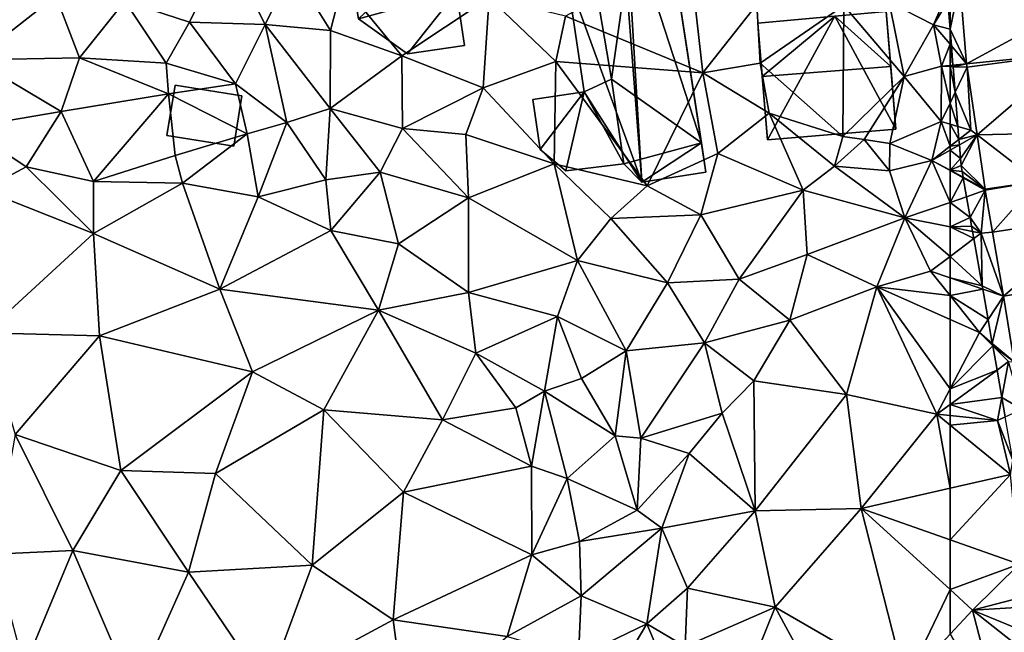
# Model space of a CAD drawing. Extents: x 1960 to 3044, y 931 to 2012.
# Drawn here: x 2184 to 2254, y 1678 to 1721 of the extents above; entities that cross this region are included whole.
import ezdxf

# ---------------------------------------------------------------- set-up
doc = ezdxf.new("R2010")
doc.units = 0
doc.header["$MEASUREMENT"] = 0
for name, color, linetype in [('Bygninger_LOD2', 1, 'Continuous'), ('Terraen', 33, 'Continuous'), ('Terraen_sportsanlæg', 33, 'Continuous'), ('Terraen_vej', 33, 'Continuous')]:
    doc.layers.add(name, color=color, linetype=linetype)

# ---------------------------------------------------------------- blocks, each defined once
blk = doc.blocks.new('1km_6226_575_Flyttet_X-573000m_Y-6225000m_ACAD_1_FMEBLOCK5')
at = {"layer": 'Terraen_sportsanlæg', "color": 92, "true_color": 0x00cc00}
for points in [[(11.27, 38.62, 59.07), (4.13, 34.81, 59.11), (8.7, 33.32, 58.97)], [(11.27, 38.62, 59.07), (8.7, 33.32, 58.97), (14.04, 33.16, 58.8)], [(11.27, 38.62, 59.07), (14.04, 33.16, 58.8), (15.96, 37.09, 58.84)], [(44.01, 38.5, 58.29), (35.3, 33.75, 58.45), (45.01, 29.72, 58.26)], [(44.01, 38.5, 58.29), (45.01, 29.72, 58.26), (48.83, 34.56, 58.09)], [(15.96, 37.09, 58.84), (14.04, 33.16, 58.8), (18.67, 32.72, 58.64)], [(15.96, 37.09, 58.84), (18.67, 32.72, 58.64), (19.52, 36.04, 58.38)], [(19.52, 36.04, 58.38), (18.67, 32.72, 58.64), (23.72, 30.93, 58.59)], [(19.52, 36.04, 58.38), (23.72, 30.93, 58.59), (29.89, 35.06, 58.44)], [(-0.76, 35.18, 59.27), (-7.41, 33.66, 59.55), (-6.55, 30.65, 59.57)], [(-0.76, 35.18, 59.27), (-6.55, 30.65, 59.57), (0.92, 30.8, 59.33)], [(4.13, 34.81, 59.11), (-0.76, 35.18, 59.27), (0.92, 30.8, 59.33)], [(29.89, 35.06, 58.44), (23.72, 30.93, 58.59), (29.48, 28.66, 58.35)], [(29.89, 35.06, 58.44), (29.48, 28.66, 58.35), (34.61, 30.52, 58.35)], [(29.89, 35.06, 58.44), (34.61, 30.52, 58.35), (35.3, 33.75, 58.45)], [(62.291, 35.39, 57.577), (58.2, 34.74, 58.36), (61.33, 33.13, 58.23)], [(62.342, 34.768, 57.915), (62.291, 35.39, 57.577), (61.33, 33.13, 58.23)], [(4.13, 34.81, 59.11), (0.92, 30.8, 59.33), (7.05, 30.41, 59.17)], [(4.13, 34.81, 59.11), (7.05, 30.41, 59.17), (8.7, 33.32, 58.97)], [(48.83, 34.56, 58.09), (45.01, 29.72, 58.26), (49.07, 30.42, 58.45)], [(54.98, 34.49, 58.14), (48.83, 34.56, 58.09), (49.07, 30.42, 58.45)], [(54.98, 34.49, 58.14), (49.07, 30.42, 58.45), (54.91, 25.21, 57.82)], [(54.98, 34.49, 58.14), (54.91, 25.21, 57.82), (59.25, 29.47, 58.14)], [(58.2, 34.74, 58.36), (54.98, 34.49, 58.14), (59.25, 29.47, 58.14)], [(58.2, 34.74, 58.36), (59.25, 29.47, 58.14), (61.33, 33.13, 58.23)], [(62.5, 32.808, 57.909), (62.342, 34.768, 57.915), (61.33, 33.13, 58.23)], [(35.3, 33.75, 58.45), (34.61, 30.52, 58.35), (45.01, 29.72, 58.26)], [(8.7, 33.32, 58.97), (7.05, 30.41, 59.17), (11.95, 28.94, 58.63)], [(8.7, 33.32, 58.97), (11.95, 28.94, 58.63), (14.04, 33.16, 58.8)], [(14.04, 33.16, 58.8), (11.95, 28.94, 58.63), (15.58, 26.2, 58.4)], [(14.04, 33.16, 58.8), (15.58, 26.2, 58.4), (18.65, 27.21, 58.53)], [(18.67, 32.72, 58.64), (14.04, 33.16, 58.8), (18.65, 27.21, 58.53)], [(61.33, 33.13, 58.23), (59.25, 29.47, 58.14), (61.89, 30.19, 57.8)], [(62.5, 31.753, 57.93), (62.5, 32.808, 57.909), (61.33, 33.13, 58.23)], [(62.5, 31.753, 57.93), (61.33, 33.13, 58.23), (61.89, 30.19, 57.8)], [(18.67, 32.72, 58.64), (18.65, 27.21, 58.53), (23.72, 30.93, 58.59)], [(62.5, 30.252, 57.742), (62.5, 31.753, 57.93), (61.89, 30.19, 57.8)], [(-6.55, 30.65, 59.57), (-7.03, 25.86, 57.96), (-0.38, 26.98, 58.05)], [(0.92, 30.8, 59.33), (-6.55, 30.65, 59.57), (-0.38, 26.98, 58.05)], [(0.92, 30.8, 59.33), (-0.38, 26.98, 58.05), (7.2, 28.25, 58.14)], [(7.05, 30.41, 59.17), (0.92, 30.8, 59.33), (7.2, 28.25, 58.14)], [(23.72, 30.93, 58.59), (18.65, 27.21, 58.53), (23.76, 25.78, 58.41)], [(23.72, 30.93, 58.59), (23.76, 25.78, 58.41), (29.48, 28.66, 58.35)], [(7.05, 30.41, 59.17), (7.2, 28.25, 58.14), (11.95, 28.94, 58.63)], [(34.61, 30.52, 58.35), (29.48, 28.66, 58.35), (34.5, 23.28, 58.25)], [(34.61, 30.52, 58.35), (34.5, 23.28, 58.25), (41.07, 21.73, 58.33)], [(34.61, 30.52, 58.35), (41.07, 21.73, 58.33), (45.01, 29.72, 58.26)], [(49.07, 30.42, 58.45), (45.01, 29.72, 58.26), (49.7, 26.88, 58)], [(49.07, 30.42, 58.45), (49.7, 26.88, 58), (54.91, 25.21, 57.82)], [(61.89, 30.19, 57.8), (59.25, 29.47, 58.14), (61.88, 26.27, 58.2)], [(61.89, 30.19, 57.8), (61.88, 26.27, 58.2), (62.5, 27.585, 57.994)], [(62.5, 30.17, 57.731), (62.5, 30.252, 57.742), (61.89, 30.19, 57.8)], [(62.5, 30.17, 57.731), (61.89, 30.19, 57.8), (62.5, 27.585, 57.994)], [(45.01, 29.72, 58.26), (41.07, 21.73, 58.33), (46.07, 24.02, 58.01)], [(49.7, 26.88, 58), (45.01, 29.72, 58.26), (46.07, 24.02, 58.01)], [(59.25, 29.47, 58.14), (54.91, 25.21, 57.82), (56.43, 25.01, 56.31)], [(59.25, 29.47, 58.14), (56.43, 25.01, 56.31), (58.23, 24.72, 58.18)], [(61.88, 26.27, 58.2), (59.25, 29.47, 58.14), (58.23, 24.72, 58.18)], [(11.95, 28.94, 58.63), (7.2, 28.25, 58.14), (12.78, 25.4, 57.99)], [(11.95, 28.94, 58.63), (12.78, 25.4, 57.99), (15.58, 26.2, 58.4)], [(29.48, 28.66, 58.35), (23.76, 25.78, 58.41), (28.24, 25.36, 58.25)], [(29.48, 28.66, 58.35), (28.24, 25.36, 58.25), (34.5, 23.28, 58.25)], [(-0.38, 26.98, 58.05), (1.9, 22.03, 57.3), (7.2, 28.25, 58.14)], [(7.2, 28.25, 58.14), (1.9, 22.03, 57.3), (7.69, 23.87, 58)], [(12.78, 25.4, 57.99), (7.2, 28.25, 58.14), (7.69, 23.87, 58)], [(15.58, 26.2, 58.4), (18.33, 22.14, 58.01), (18.65, 27.21, 58.53)], [(22.19, 22.69, 58.26), (18.65, 27.21, 58.53), (18.33, 22.14, 58.01)], [(22.19, 22.69, 58.26), (23.76, 25.78, 58.41), (18.65, 27.21, 58.53)], [(62.5, 27.585, 57.994), (61.88, 26.27, 58.2), (62.5, 26.093, 57.846)], [(-0.38, 26.98, 58.05), (-7.03, 25.86, 57.96), (-2.85, 23.06, 57.86)], [(-0.38, 26.98, 58.05), (-2.85, 23.06, 57.86), (1.9, 22.03, 57.3)], [(49.7, 26.88, 58), (46.07, 24.02, 58.01), (52.1, 21.41, 57.39)], [(49.7, 26.88, 58), (54.33, 23.11, 57.6), (54.91, 25.21, 57.82)], [(49.7, 26.88, 58), (52.1, 21.41, 57.39), (54.33, 23.11, 57.6)], [(-7.03, 25.86, 57.96), (-5.91, 21.44, 57.27), (-2.85, 23.06, 57.86)], [(15.58, 26.2, 58.4), (12.78, 25.4, 57.99), (13.55, 20.94, 57.43)], [(15.58, 26.2, 58.4), (13.55, 20.94, 57.43), (18.33, 22.14, 58.01)], [(22.19, 22.69, 58.26), (28.44, 20.88, 58.29), (23.76, 25.78, 58.41)], [(28.24, 25.36, 58.25), (23.76, 25.78, 58.41), (28.44, 20.88, 58.29)], [(61.88, 26.27, 58.2), (58.23, 24.72, 58.18), (61.2, 23.53, 57.5)], [(61.88, 26.27, 58.2), (61.2, 23.53, 57.5), (62.5, 24.531, 57.266)], [(62.5, 26.093, 57.846), (61.88, 26.27, 58.2), (62.5, 24.531, 57.266)], [(12.78, 25.4, 57.99), (7.69, 23.87, 58), (8.21, 21.91, 57.36)], [(12.78, 25.4, 57.99), (8.21, 21.91, 57.36), (13.55, 20.94, 57.43)], [(28.24, 25.36, 58.25), (28.44, 20.88, 58.29), (34.5, 23.28, 58.25)], [(56.43, 25.01, 56.31), (54.91, 25.21, 57.82), (54.33, 23.11, 57.6)], [(56.43, 25.01, 56.31), (54.33, 23.11, 57.6), (58.22, 22.79, 57.15)], [(56.43, 25.01, 56.31), (58.22, 22.79, 57.15), (58.23, 24.72, 58.18)], [(58.23, 24.72, 58.18), (58.22, 22.79, 57.15), (61.2, 23.53, 57.5)], [(62.5, 24.262, 57.391), (62.5, 24.531, 57.266), (61.2, 23.53, 57.5)], [(7.69, 23.87, 58), (1.9, 22.03, 57.3), (8.21, 21.91, 57.36)], [(46.07, 24.02, 58.01), (41.07, 21.73, 58.33), (44.87, 19.68, 57.6)], [(46.07, 24.02, 58.01), (44.87, 19.68, 57.6), (52.1, 21.41, 57.39)], [(62.5, 22.829, 57.306), (62.5, 24.262, 57.391), (61.2, 23.53, 57.5)], [(-2.85, 23.06, 57.86), (-5.91, 21.44, 57.27), (1.9, 18.36, 57.15)], [(1.9, 22.03, 57.3), (-2.85, 23.06, 57.86), (1.9, 18.36, 57.15)], [(34.5, 23.28, 58.25), (28.44, 20.88, 58.29), (36.15, 16.44, 57.95)], [(34.5, 23.28, 58.25), (38.51, 19.42, 57.88), (41.07, 21.73, 58.33)], [(34.5, 23.28, 58.25), (36.15, 16.44, 57.95), (38.51, 19.42, 57.88)], [(54.33, 23.11, 57.6), (52.1, 21.41, 57.39), (59.31, 19.45, 57.05)], [(58.22, 22.79, 57.15), (54.33, 23.11, 57.6), (59.31, 19.45, 57.05)], [(58.22, 22.79, 57.15), (59.31, 19.45, 57.05), (61.2, 23.53, 57.5)], [(61.2, 23.53, 57.5), (59.31, 19.45, 57.05), (62.5, 20.55, 56.986)], [(62.5, 22.803, 57.307), (62.5, 22.829, 57.306), (61.2, 23.53, 57.5)], [(62.5, 22.803, 57.307), (61.2, 23.53, 57.5), (62.5, 20.55, 56.986)], [(22.19, 22.69, 58.26), (18.33, 22.14, 58.01), (18.69, 18.57, 57.48)], [(22.19, 22.69, 58.26), (18.69, 18.57, 57.48), (23.48, 17.61, 57.94)], [(22.19, 22.69, 58.26), (23.48, 17.61, 57.94), (28.44, 20.88, 58.29)], [(1.9, 22.03, 57.3), (1.9, 18.36, 57.15), (8.21, 21.91, 57.36)], [(8.21, 21.91, 57.36), (1.9, 18.36, 57.15), (10.85, 14.41, 57.11)], [(8.21, 21.91, 57.36), (10.85, 14.41, 57.11), (13.55, 20.94, 57.43)], [(18.33, 22.14, 58.01), (13.55, 20.94, 57.43), (18.69, 18.57, 57.48)], [(41.07, 21.73, 58.33), (38.51, 19.42, 57.88), (44.87, 19.68, 57.6)], [(-5.91, 21.44, 57.27), (-5.77, 11.32, 57.18), (1.9, 18.36, 57.15)], [(13.55, 20.94, 57.43), (10.85, 14.41, 57.11), (18.69, 18.57, 57.48)], [(52.1, 21.41, 57.39), (44.87, 19.68, 57.6), (47.58, 15.11, 57.68)], [(52.1, 21.41, 57.39), (47.58, 15.11, 57.68), (52.4, 16.86, 57.42)], [(52.1, 21.41, 57.39), (52.4, 16.86, 57.42), (59.31, 19.45, 57.05)], [(28.44, 20.88, 58.29), (23.48, 17.61, 57.94), (28.43, 14.17, 58.02)], [(28.44, 20.88, 58.29), (28.43, 14.17, 58.02), (36.15, 16.44, 57.95)], [(62.5, 20.55, 56.986), (59.31, 19.45, 57.05), (62.5, 18.816, 56.967)], [(44.87, 19.68, 57.6), (38.51, 19.42, 57.88), (42.51, 14.87, 57.79)], [(44.87, 19.68, 57.6), (42.51, 14.87, 57.79), (47.58, 15.11, 57.68)], [(38.51, 19.42, 57.88), (36.15, 16.44, 57.95), (42.51, 14.87, 57.79)], [(59.31, 19.45, 57.05), (52.4, 16.86, 57.42), (57.33, 14.58, 57.28)], [(59.31, 19.45, 57.05), (57.33, 14.58, 57.28), (61.12, 15.69, 57.1)], [(62.5, 18.816, 56.967), (59.31, 19.45, 57.05), (62.5, 16.73, 57.027)], [(59.31, 19.45, 57.05), (61.12, 15.69, 57.1), (62.5, 16.73, 57.027)], [(1.9, 18.36, 57.15), (-5.77, 11.32, 57.18), (2.32, 11.1, 57.24)], [(1.9, 18.36, 57.15), (2.32, 11.1, 57.24), (10.85, 14.41, 57.11)], [(18.69, 18.57, 57.48), (10.85, 14.41, 57.11), (22.06, 12.92, 57.18)], [(23.48, 17.61, 57.94), (18.69, 18.57, 57.48), (22.06, 12.92, 57.18)], [(23.48, 17.61, 57.94), (22.06, 12.92, 57.18), (28.43, 14.17, 58.02)], [(52.4, 16.86, 57.42), (47.58, 15.11, 57.68), (51.17, 12.21, 57.19)], [(52.4, 16.86, 57.42), (51.17, 12.21, 57.19), (57.33, 14.58, 57.28)], [(62.5, 15.214, 57.086), (62.5, 16.73, 57.027), (61.12, 15.69, 57.1)], [(36.15, 16.44, 57.95), (28.43, 14.17, 58.02), (34.74, 12.48, 58.26)], [(36.15, 16.44, 57.95), (34.74, 12.48, 58.26), (39.58, 10.05, 57.71)], [(42.51, 14.87, 57.79), (36.15, 16.44, 57.95), (39.58, 10.05, 57.71)], [(62.5, 13.955, 57.128), (61.12, 15.69, 57.1), (57.33, 14.58, 57.28)], [(62.5, 15.214, 57.086), (61.12, 15.69, 57.1), (62.5, 13.955, 57.128)], [(42.51, 14.87, 57.79), (39.58, 10.05, 57.71), (45.14, 10.62, 57.57)], [(42.51, 14.87, 57.79), (45.14, 10.62, 57.57), (47.58, 15.11, 57.68)], [(51.17, 12.21, 57.19), (47.58, 15.11, 57.68), (45.14, 10.62, 57.57)], [(10.85, 14.41, 57.11), (2.32, 11.1, 57.24), (13.16, 8.56, 57.18)], [(10.85, 14.41, 57.11), (13.16, 8.56, 57.18), (22.06, 12.92, 57.18)], [(28.43, 14.17, 58.02), (22.06, 12.92, 57.18), (28.94, 9.87, 57.34)], [(34.74, 12.48, 58.26), (28.43, 14.17, 58.02), (28.94, 9.87, 57.34)], [(57.33, 14.58, 57.28), (51.17, 12.21, 57.19), (55.17, 6.95, 57.18)], [(57.33, 14.58, 57.28), (55.17, 6.95, 57.18), (61.56, 5.55, 57.14)], [(62.5, 12.27, 57.202), (57.33, 14.58, 57.28), (62.5, 7.352, 57.149)], [(57.33, 14.58, 57.28), (61.56, 5.55, 57.14), (62.5, 7.352, 57.149)], [(62.5, 13.955, 57.128), (57.33, 14.58, 57.28), (62.5, 12.27, 57.202)], [(22.06, 12.92, 57.18), (13.16, 8.56, 57.18), (18.21, 5.87, 57.22)], [(22.06, 12.92, 57.18), (18.21, 5.87, 57.22), (26.59, 5.15, 57.15)], [(28.94, 9.87, 57.34), (22.06, 12.92, 57.18), (26.59, 5.15, 57.15)], [(34.74, 12.48, 58.26), (28.94, 9.87, 57.34), (33.82, 7.2, 57.98)], [(34.74, 12.48, 58.26), (33.82, 7.2, 57.98), (36.42, 8.08, 58.15)], [(34.74, 12.48, 58.26), (36.42, 8.08, 58.15), (39.58, 10.05, 57.71)], [(51.17, 12.21, 57.19), (45.14, 10.62, 57.57), (48.62, 7.93, 57.15)], [(51.17, 12.21, 57.19), (48.62, 7.93, 57.15), (55.17, 6.95, 57.18)], [(-5.77, 11.32, 57.18), (-3.65, 4.11, 57.27), (2.32, 11.1, 57.24)], [(2.32, 11.1, 57.24), (-3.65, 4.11, 57.27), (3.83, 1.57, 57.27)], [(2.32, 11.1, 57.24), (3.83, 1.57, 57.27), (13.16, 8.56, 57.18)], [(45.14, 10.62, 57.57), (39.58, 10.05, 57.71), (40.62, 3.87, 57.58)], [(45.14, 10.62, 57.57), (40.62, 3.87, 57.58), (46.37, 5.64, 57.2)], [(48.62, 7.93, 57.15), (45.14, 10.62, 57.57), (46.37, 5.64, 57.2)], [(28.94, 9.87, 57.34), (26.59, 5.15, 57.15), (31.78, 6.02, 57.52)], [(28.94, 9.87, 57.34), (31.78, 6.02, 57.52), (33.82, 7.2, 57.98)], [(39.58, 10.05, 57.71), (36.42, 8.08, 58.15), (38.81, 4.02, 58.13)], [(39.58, 10.05, 57.71), (38.81, 4.02, 58.13), (40.62, 3.87, 57.58)], [(13.16, 8.56, 57.18), (3.83, 1.57, 57.27), (10.54, 1.37, 57.29)], [(18.21, 5.87, 57.22), (13.16, 8.56, 57.18), (10.54, 1.37, 57.29)], [(38.81, 4.02, 58.13), (36.42, 8.08, 58.15), (33.82, 7.2, 57.98)], [(48.62, 7.93, 57.15), (46.37, 5.64, 57.2), (48.72, -1.28, 57.12)], [(48.62, 7.93, 57.15), (48.72, -1.28, 57.12), (55.17, 6.95, 57.18)], [(31.78, 6.02, 57.52), (32.9, 1.89, 57.27), (33.82, 7.2, 57.98)], [(33.82, 7.2, 57.98), (32.9, 1.89, 57.27), (35.42, 1.01, 57.9)], [(38.81, 4.02, 58.13), (33.82, 7.2, 57.98), (35.42, 1.01, 57.9)], [(62.5, 6.24, 57.047), (62.5, 7.352, 57.149), (61.56, 5.55, 57.14)], [(55.17, 6.95, 57.18), (48.72, -1.28, 57.12), (56.21, -1.11, 57.17)], [(61.56, 5.55, 57.14), (55.17, 6.95, 57.18), (56.21, -1.11, 57.17)], [(18.21, 5.87, 57.22), (10.54, 1.37, 57.29), (17.38, -5.13, 57.28)], [(18.21, 5.87, 57.22), (17.38, -5.13, 57.28), (23.84, 0.03, 57.18)], [(26.59, 5.15, 57.15), (18.21, 5.87, 57.22), (23.84, 0.03, 57.18)], [(31.78, 6.02, 57.52), (26.59, 5.15, 57.15), (32.9, 1.89, 57.27)], [(46.37, 5.64, 57.2), (40.62, 3.87, 57.58), (44.04, 2.78, 57.34)], [(46.37, 5.64, 57.2), (44.04, 2.78, 57.34), (48.72, -1.28, 57.12)], [(62.5, 5.456, 57.133), (62.5, 6.24, 57.047), (61.56, 5.55, 57.14)], [(26.59, 5.15, 57.15), (23.84, 0.03, 57.18), (32.9, 1.89, 57.27)], [(61.56, 5.55, 57.14), (56.21, -1.11, 57.17), (62.5, 0.32, 57.015)], [(62.5, 5.456, 57.133), (61.56, 5.55, 57.14), (62.5, 4.781, 57.099)], [(62.5, 4.781, 57.099), (61.56, 5.55, 57.14), (62.5, 0.32, 57.015)], [(-3.65, 4.11, 57.27), (-5.15, -4.36, 57.37), (0.45, -4.1, 57.29)], [(3.83, 1.57, 57.27), (-3.65, 4.11, 57.27), (0.45, -4.1, 57.29)], [(38.81, 4.02, 58.13), (35.42, 1.01, 57.9), (40.36, -1.24, 57.92)], [(38.81, 4.02, 58.13), (40.36, -1.24, 57.92), (40.62, 3.87, 57.58)], [(40.62, 3.87, 57.58), (40.36, -1.24, 57.92), (44.04, 2.78, 57.34)], [(44.04, 2.78, 57.34), (40.36, -1.24, 57.92), (42.11, -2.52, 57.42)], [(48.72, -1.28, 57.12), (44.04, 2.78, 57.34), (42.11, -2.52, 57.42)], [(3.83, 1.57, 57.27), (0.45, -4.1, 57.29), (8.63, -5.62, 57.32)], [(3.83, 1.57, 57.27), (8.63, -5.62, 57.32), (10.54, 1.37, 57.29)], [(23.84, 0.03, 57.18), (32.92, -4.4, 57.16), (32.9, 1.89, 57.27)], [(35.42, 1.01, 57.9), (32.9, 1.89, 57.27), (32.92, -4.4, 57.16)], [(10.54, 1.37, 57.29), (8.63, -5.62, 57.32), (17.38, -5.13, 57.28)], [(35.42, 1.01, 57.9), (32.92, -4.4, 57.16), (36.29, -3.45, 57.79)], [(35.42, 1.01, 57.9), (36.29, -3.45, 57.79), (40.36, -1.24, 57.92)], [(23.84, 0.03, 57.18), (17.38, -5.13, 57.28), (23.1, -8.99, 57.22)], [(23.84, 0.03, 57.18), (23.1, -8.99, 57.22), (32.92, -4.4, 57.16)], [(62.5, -3.338, 57.142), (62.5, 0.32, 57.015), (56.21, -1.11, 57.17)], [(40.36, -1.24, 57.92), (36.29, -3.45, 57.79), (42.11, -2.52, 57.42)], [(48.72, -1.28, 57.12), (42.11, -2.52, 57.42), (43.93, -6.77, 57.18)], [(48.72, -1.28, 57.12), (43.93, -6.77, 57.18), (50.13, -8.11, 57.13)], [(56.21, -1.11, 57.17), (48.72, -1.28, 57.12), (50.13, -8.11, 57.13)], [(56.21, -1.11, 57.17), (50.13, -8.11, 57.13), (59.34, -13.43, 57.17)], [(62.5, -3.338, 57.142), (56.21, -1.11, 57.17), (62.5, -6.857, 57.146)], [(62.5, -6.857, 57.146), (56.21, -1.11, 57.17), (59.34, -13.43, 57.17)], [(42.11, -2.52, 57.42), (36.29, -3.45, 57.79), (36.41, -7.31, 57.7)], [(42.11, -2.52, 57.42), (36.41, -7.31, 57.7), (41.04, -9.28, 58.02)], [(42.11, -2.52, 57.42), (41.04, -9.28, 58.02), (43.93, -6.77, 57.18)], [(32.92, -4.4, 57.16), (36.41, -7.31, 57.7), (36.29, -3.45, 57.79)], [(-5.15, -4.36, 57.37), (-3.01, -12.38, 57.39), (0.45, -4.1, 57.29)], [(4.77, -14.25, 57.38), (0.45, -4.1, 57.29), (-3.01, -12.38, 57.39)], [(8.63, -5.62, 57.32), (0.45, -4.1, 57.29), (4.77, -14.25, 57.38)], [(32.92, -4.4, 57.16), (23.1, -8.99, 57.22), (31.17, -10.19, 57.15)], [(32.92, -4.4, 57.16), (31.17, -10.19, 57.15), (36.41, -7.31, 57.7)], [(8.63, -5.62, 57.32), (14.17, -13.81, 57.31), (17.38, -5.13, 57.28)], [(23.1, -8.99, 57.22), (17.38, -5.13, 57.28), (14.17, -13.81, 57.31)], [(8.63, -5.62, 57.32), (4.77, -14.25, 57.38), (14.17, -13.81, 57.31)], [(43.93, -6.77, 57.18), (41.04, -9.28, 58.02), (43.76, -10.89, 57.31)], [(43.93, -6.77, 57.18), (43.76, -10.89, 57.31), (50.13, -8.11, 57.13)], [(62.5, -6.857, 57.146), (59.34, -13.43, 57.17), (62.5, -10.024, 57.15)], [(36.41, -7.31, 57.7), (31.17, -10.19, 57.15), (36.21, -11.61, 57.19)], [(36.41, -7.31, 57.7), (36.21, -11.61, 57.19), (41.04, -9.28, 58.02)], [(50.13, -8.11, 57.13), (43.76, -10.89, 57.31), (48.32, -12.6, 57.07)], [(50.13, -8.11, 57.13), (48.32, -12.6, 57.07), (54.52, -16.2, 57.15)], [(50.13, -8.11, 57.13), (54.52, -16.2, 57.15), (59.34, -13.43, 57.17)], [(23.1, -8.99, 57.22), (14.17, -13.81, 57.31), (24.05, -16.14, 57.2)], [(23.1, -8.99, 57.22), (24.05, -16.14, 57.2), (31.17, -10.19, 57.15)], [(41.04, -9.28, 58.02), (36.21, -11.61, 57.19), (37.9, -14.62, 57.63)], [(41.04, -9.28, 58.02), (37.9, -14.62, 57.63), (43.31, -14.64, 57.73)], [(41.04, -9.28, 58.02), (43.31, -14.64, 57.73), (43.76, -10.89, 57.31)]]:
    blk.add_polyline3d(points, close=True, dxfattribs=at)
blk = doc.blocks.new('1km_6226_575_Flyttet_X-573000m_Y-6225000m_ACAD_1_FMEBLOCK80')
at = {"layer": 'Terraen_vej', "color": 251, "true_color": 0x555555}
for points in [[(-54.124, 34.279, 57.137), (-61.804, 36.152, 57.65), (-61.327, 30.372, 57.629)], [(-53.863, 31.109, 57.063), (-54.124, 34.279, 57.137), (-61.327, 30.372, 57.629)], [(-53.863, 31.109, 57.063), (-61.327, 30.372, 57.629), (-61.3, 30.13, 57.596)], [(-53.863, 31.109, 57.063), (-61.3, 30.13, 57.596), (-60.59, 25.338, 57.23)], [(-53.863, 31.109, 57.063), (-60.59, 25.338, 57.23), (-53.031, 25.496, 56.903)], [(-53.031, 25.496, 56.903), (-60.59, 25.338, 57.23), (-56.31, 22.04, 56.872)], [(-60.59, 25.338, 57.23), (-60.02, 21.49, 56.937), (-56.31, 22.04, 56.872)], [(-56.31, 22.04, 56.872), (-60.007, 21.41, 56.936), (-59.501, 18.44, 56.981)], [(-52.085, 19.569, 56.767), (-56.31, 22.04, 56.872), (-59.501, 18.44, 56.981)], [(-52.085, 19.569, 56.767), (-59.501, 18.44, 56.981), (-58.729, 13.912, 57.049)], [(-52.085, 19.569, 56.767), (-58.729, 13.912, 57.049), (-51.333, 15.16, 56.738)], [(-51.333, 15.16, 56.738), (-58.729, 13.912, 57.049), (-51.329, 15.136, 56.738)], [(-51.329, 15.136, 56.738), (-58.729, 13.912, 57.049), (-57.97, 9.276, 56.937)]]:
    blk.add_polyline3d(points, close=True, dxfattribs=at)
blk = doc.blocks.new('1km_6226_575_Flyttet_X-573000m_Y-6225000m_ACAD_1_FMEBLOCK114')
at = {"layer": 'Terraen_sportsanlæg', "color": 92, "true_color": 0x00cc00}
for points in [[(-7.939, 46.598, 57.93), (-7.845, 46.487, 57.906), (-7.939, 47.654, 57.909)], [(-7.939, 46.598, 57.93), (-7.939, 45.098, 57.742), (-7.845, 46.487, 57.906)], [(-7.939, 45.098, 57.742), (-7.735, 45.119, 57.722), (-7.845, 46.487, 57.906)], [(-7.939, 45.016, 57.731), (-7.726, 45.009, 57.707), (-7.735, 45.119, 57.722)], [(-7.939, 45.016, 57.731), (-7.735, 45.119, 57.722), (-7.939, 45.098, 57.742)], [(-7.939, 45.016, 57.731), (-7.939, 42.431, 57.994), (-7.579, 43.195, 57.875)], [(-7.939, 45.016, 57.731), (-7.579, 43.195, 57.875), (-7.726, 45.009, 57.707)], [(-7.939, 42.431, 57.994), (-7.384, 40.78, 57.528), (-7.579, 43.195, 57.875)], [(-7.939, 42.431, 57.994), (-7.939, 40.939, 57.846), (-7.384, 40.78, 57.528)], [(-7.939, 40.939, 57.846), (-7.939, 39.377, 57.266), (-7.31, 39.861, 57.153)], [(-7.939, 40.939, 57.846), (-7.31, 39.861, 57.153), (-7.384, 40.78, 57.528)], [(-7.279, 39.48, 57.335), (-7.31, 39.861, 57.153), (-7.939, 39.377, 57.266)], [(-7.199, 38.496, 57.268), (-7.279, 39.48, 57.335), (-7.939, 39.108, 57.391)], [(-7.939, 39.108, 57.391), (-7.279, 39.48, 57.335), (-7.939, 39.377, 57.266)], [(-7.199, 38.496, 57.268), (-7.939, 39.108, 57.391), (-7.939, 37.674, 57.306)], [(-7.159, 38.016, 57.235), (-7.199, 38.496, 57.268), (-7.939, 37.674, 57.306)], [(-7.159, 38.016, 57.235), (-7.939, 37.674, 57.306), (-7.089, 37.586, 57.202)], [(-7.939, 37.674, 57.306), (-7.018, 37.177, 57.169), (-7.089, 37.586, 57.202)], [(-7.939, 37.649, 57.307), (-7.018, 37.177, 57.169), (-7.939, 37.674, 57.306)], [(-7.939, 37.649, 57.307), (-7.01, 37.13, 57.168), (-7.018, 37.177, 57.169)], [(-7.939, 37.649, 57.307), (-7.939, 35.396, 56.986), (-7.01, 37.13, 57.168)], [(-7.939, 35.396, 56.986), (-6.777, 35.797, 56.963), (-7.01, 37.13, 57.168)], [(-6.777, 35.797, 56.963), (-7.939, 35.396, 56.986), (-6.519, 34.326, 56.94)], [(-6.519, 34.326, 56.94), (-7.939, 35.396, 56.986), (-7.939, 33.661, 56.967)], [(-6.419, 33.716, 56.931), (-6.519, 34.326, 56.94), (-7.939, 33.661, 56.967)], [(-6.419, 33.716, 56.931), (-7.939, 33.661, 56.967), (-6.354, 33.346, 56.926)], [(-7.939, 33.661, 56.967), (-7.939, 31.576, 57.027), (-6.263, 32.838, 56.937)], [(-7.939, 33.661, 56.967), (-6.263, 32.838, 56.937), (-6.354, 33.346, 56.926)], [(-6.263, 32.838, 56.937), (-7.939, 31.576, 57.027), (-5.669, 29.496, 57.055)], [(-7.939, 31.576, 57.027), (-7.939, 30.06, 57.086), (-5.669, 29.496, 57.055)], [(-5.628, 29.262, 57.064), (-7.939, 30.06, 57.086), (-7.939, 28.801, 57.128)], [(-7.939, 30.06, 57.086), (-5.628, 29.262, 57.064), (-5.669, 29.496, 57.055)], [(-5.249, 27.114, 57.126), (-5.628, 29.262, 57.064), (-7.939, 28.801, 57.128)], [(-7.939, 28.801, 57.128), (-7.939, 27.115, 57.202), (-5.859, 26.186, 57.17)], [(-5.249, 27.114, 57.126), (-7.939, 28.801, 57.128), (-5.859, 26.186, 57.17)], [(-7.939, 27.115, 57.202), (-7.939, 22.198, 57.149), (-5.859, 26.186, 57.17)], [(-4.95, 25.42, 57.084), (-5.249, 27.114, 57.126), (-5.859, 26.186, 57.17)], [(-5.859, 26.186, 57.17), (-7.939, 22.198, 57.149), (-4.92, 25.246, 56.928)], [(-4.95, 25.42, 57.084), (-5.859, 26.186, 57.17), (-4.92, 25.246, 56.928)], [(-4.92, 25.246, 56.928), (-7.939, 22.198, 57.149), (-4.616, 23.526, 56.72)], [(-4.616, 23.526, 56.72), (-7.939, 21.086, 57.047), (-4.275, 21.591, 56.926)], [(-7.939, 22.198, 57.149), (-7.939, 21.086, 57.047), (-4.616, 23.526, 56.72)], [(-7.939, 21.086, 57.047), (-4.579, 19.966, 57.11), (-4.275, 21.591, 56.926)], [(-7.939, 21.086, 57.047), (-7.939, 20.302, 57.133), (-4.579, 19.966, 57.11)], [(-4.033, 20.22, 57.029), (-4.275, 21.591, 56.926), (-4.579, 19.966, 57.11)], [(-7.939, 20.302, 57.133), (-7.939, 19.627, 57.099), (-4.579, 19.966, 57.11)], [(-3.492, 17.152, 56.898), (-4.033, 20.22, 57.029), (-4.579, 19.966, 57.11)], [(-7.939, 19.627, 57.099), (-3.669, 16.136, 56.91), (-4.579, 19.966, 57.11)], [(-7.939, 19.627, 57.099), (-7.939, 15.165, 57.015), (-3.669, 16.136, 56.91)], [(-3.492, 17.152, 56.898), (-4.579, 19.966, 57.11), (-3.669, 16.136, 56.91)], [(-7.939, 11.508, 57.142), (-3.049, 9.776, 57.12), (-3.669, 16.136, 56.91)], [(-7.939, 11.508, 57.142), (-3.669, 16.136, 56.91), (-7.939, 15.165, 57.015)], [(-7.939, 11.508, 57.142), (-7.939, 7.989, 57.146), (-3.049, 9.776, 57.12)], [(-7.939, 7.989, 57.146), (-6.349, 6.536, 57.14), (-3.049, 9.776, 57.12)], [(-1.824, 7.701, 56.582), (-3.049, 9.776, 57.12), (-6.349, 6.536, 57.14)], [(-7.939, 7.989, 57.146), (-7.939, 4.822, 57.15), (-6.349, 6.536, 57.14)], [(-1.824, 7.701, 56.582), (-6.349, 6.536, 57.14), (-1.67, 6.824, 56.414)], [(-4.299, -1.354, 57.13), (-6.349, 6.536, 57.14), (-7.939, 4.822, 57.15)], [(-1.248, 4.436, 56.59), (-1.67, 6.824, 56.414), (-6.349, 6.536, 57.14)], [(-6.349, 6.536, 57.14), (-4.299, -1.354, 57.13), (-1.189, 2.436, 56.78)], [(-1.248, 4.436, 56.59), (-6.349, 6.536, 57.14), (-1.189, 2.436, 56.78)]]:
    blk.add_polyline3d(points, close=True, dxfattribs=at)
blk = doc.blocks.new('1km_6226_575_Flyttet_X-573000m_Y-6225000m_ACAD_1_FMEBLOCK141')
at = {"layer": 'Terraen', "color": 9, "true_color": 0xbbbbbb}
for points in [[(-61.804, 36.152, 57.65), (-62.5, 35.024, 57.866), (-62.5, 32.808, 57.909)], [(-61.327, 30.372, 57.629), (-61.804, 36.152, 57.65), (-62.5, 32.808, 57.909)], [(-61.327, 30.372, 57.629), (-62.5, 32.808, 57.909), (-62.406, 31.642, 57.906)], [(-62.406, 31.642, 57.906), (-62.295, 30.273, 57.722), (-61.327, 30.372, 57.629)], [(-62.286, 30.163, 57.707), (-61.327, 30.372, 57.629), (-62.295, 30.273, 57.722)], [(-62.286, 30.163, 57.707), (-61.3, 30.13, 57.596), (-61.327, 30.372, 57.629)], [(-62.14, 28.349, 57.875), (-61.3, 30.13, 57.596), (-62.286, 30.163, 57.707)], [(-62.14, 28.349, 57.875), (-61.02, 25.67, 57), (-61.3, 30.13, 57.596)], [(-61.3, 30.13, 57.596), (-61.02, 25.67, 57), (-60.59, 25.338, 57.23)], [(-62.14, 28.349, 57.875), (-61.945, 25.934, 57.528), (-61.02, 25.67, 57)], [(-61.945, 25.934, 57.528), (-61.87, 25.015, 57.153), (-61.02, 25.67, 57)], [(-60.59, 25.338, 57.23), (-61.02, 25.67, 57), (-61.87, 25.015, 57.153)], [(-61.84, 24.634, 57.335), (-60.59, 25.338, 57.23), (-61.87, 25.015, 57.153)], [(-60.59, 25.338, 57.23), (-61.84, 24.634, 57.335), (-61.76, 23.65, 57.268)], [(-60.59, 25.338, 57.23), (-61.76, 23.65, 57.268), (-61.72, 23.17, 57.235)], [(-60.59, 25.338, 57.23), (-61.72, 23.17, 57.235), (-60.02, 21.49, 56.937)], [(-60.02, 21.49, 56.937), (-61.72, 23.17, 57.235), (-61.65, 22.74, 57.202)], [(-60.02, 21.49, 56.937), (-61.65, 22.74, 57.202), (-61.579, 22.332, 57.169)], [(-61.579, 22.332, 57.169), (-61.57, 22.284, 57.168), (-60.02, 21.49, 56.937)], [(-61.57, 22.284, 57.168), (-60.007, 21.41, 56.936), (-60.02, 21.49, 56.937)], [(-61.337, 20.951, 56.963), (-60.007, 21.41, 56.936), (-61.57, 22.284, 57.168)], [(-60.02, 21.49, 56.937), (-60.007, 21.41, 56.936), (-56.31, 22.04, 56.872)], [(-61.337, 20.951, 56.963), (-61.08, 19.48, 56.94), (-60.007, 21.41, 56.936)], [(-60.007, 21.41, 56.936), (-61.08, 19.48, 56.94), (-60.31, 18.38, 56.91)], [(-60.007, 21.41, 56.936), (-60.31, 18.38, 56.91), (-59.501, 18.44, 56.981)], [(-61.08, 19.48, 56.94), (-60.98, 18.87, 56.931), (-60.31, 18.38, 56.91)], [(-60.98, 18.87, 56.931), (-60.914, 18.5, 56.926), (-60.31, 18.38, 56.91)], [(-60.914, 18.5, 56.926), (-60.824, 17.993, 56.937), (-60.31, 18.38, 56.91)], [(-60.824, 17.993, 56.937), (-60.23, 14.65, 57.055), (-60.31, 18.38, 56.91)], [(-59.501, 18.44, 56.981), (-60.31, 18.38, 56.91), (-58.729, 13.912, 57.049)], [(-60.23, 14.65, 57.055), (-58.729, 13.912, 57.049), (-60.31, 18.38, 56.91)], [(-60.23, 14.65, 57.055), (-60.189, 14.416, 57.064), (-58.729, 13.912, 57.049)], [(-59.81, 12.268, 57.126), (-58.729, 13.912, 57.049), (-60.189, 14.416, 57.064)], [(-59.511, 10.574, 57.084), (-58.729, 13.912, 57.049), (-59.81, 12.268, 57.126)], [(-59.511, 10.574, 57.084), (-57.97, 9.276, 56.937), (-58.729, 13.912, 57.049)], [(-59.48, 10.4, 56.928), (-57.97, 9.276, 56.937), (-59.511, 10.574, 57.084)], [(-59.48, 10.4, 56.928), (-58.36, 9.28, 56.64), (-57.97, 9.276, 56.937)], [(-59.48, 10.4, 56.928), (-59.177, 8.68, 56.72), (-58.36, 9.28, 56.64)], [(-59.177, 8.68, 56.72), (-58.835, 6.745, 56.926), (-58.36, 9.28, 56.64)], [(-57.421, 5.919, 56.856), (-58.36, 9.28, 56.64), (-58.835, 6.745, 56.926)], [(-58.594, 5.374, 57.029), (-57.421, 5.919, 56.856), (-58.835, 6.745, 56.926)]]:
    blk.add_polyline3d(points, close=True, dxfattribs=at)
blk = doc.blocks.new('1km_6226_575_Flyttet_X-573000m_Y-6225000m_ACAD_1_FMEBLOCK145')
at = {"layer": 'Terraen', "color": 9, "true_color": 0xbbbbbb}
for points in [[(-0.233, 14.846, 57.813), (-1.144, 14.846, 57.935), (-1.109, 14.366, 57.986)], [(-0.233, 14.846, 57.813), (-1.109, 14.366, 57.986), (-0.191, 14.756, 57.818)], [(-1.109, 14.366, 57.986), (-0.984, 12.627, 58.074), (-0.191, 14.756, 57.818)], [(0.478, 5.634, 57.739), (-0.191, 14.756, 57.818), (-0.984, 12.627, 58.074)], [(-0.197, 14.846, 57.819), (-0.233, 14.846, 57.813), (-0.191, 14.756, 57.818)], [(-0.534, 6.388, 58.023), (0.478, 5.634, 57.739), (-0.984, 12.627, 58.074)], [(-0.534, 6.388, 58.023), (-0.491, 5.801, 57.617), (-0.476, 5.786, 57.61)], [(-0.534, 6.388, 58.023), (-0.476, 5.786, 57.61), (0.478, 5.634, 57.739)], [(-0.491, 5.801, 57.617), (-0.489, 5.771, 57.615), (-0.476, 5.786, 57.61)], [(-0.436, 5.029, 57.921), (-0.476, 5.786, 57.61), (-0.489, 5.771, 57.615)], [(-0.436, 5.029, 57.921), (0.478, 5.634, 57.739), (-0.476, 5.786, 57.61)], [(0.478, 5.634, 57.739), (-0.436, 5.029, 57.921), (-0.216, 1.986, 57.809)], [(-0.036, 0.516, 57.74), (0.478, 5.634, 57.739), (-0.216, 1.986, 57.809)], [(0.478, 5.634, 57.739), (-0.036, 0.516, 57.74), (0.884, 0.102, 57.692)], [(-0.036, 0.516, 57.74), (-0.216, 1.986, 57.809), (-0.105, 0.616, 57.757)], [(-0.105, 0.616, 57.757), (-0.096, 0.497, 57.751), (-0.036, 0.516, 57.74)], [(-0.087, 0.394, 57.757), (-0.036, 0.516, 57.74), (-0.096, 0.497, 57.751)], [(0.887, 0.068, 57.69), (-0.036, 0.516, 57.74), (-0.087, 0.394, 57.757)], [(0.035, -1.119, 57.889), (0.887, 0.068, 57.69), (-0.087, 0.394, 57.757)], [(0.884, 0.102, 57.692), (-0.036, 0.516, 57.74), (0.887, 0.068, 57.69)], [(0.504, -4.274, 57.37), (0.887, 0.068, 57.69), (0.035, -1.119, 57.889)], [(1.144, -3.054, 57.679), (0.887, 0.068, 57.69), (0.504, -4.274, 57.37)], [(0.285, -4.218, 57.46), (0.504, -4.274, 57.37), (0.035, -1.119, 57.889)], [(1.144, -3.054, 57.679), (0.504, -4.274, 57.37), (1.144, -4.319, 57.632)], [(0.298, -4.371, 57.419), (0.504, -4.274, 57.37), (0.285, -4.218, 57.46)], [(0.348, -4.993, 57.483), (0.504, -4.274, 57.37), (0.298, -4.371, 57.419)], [(0.504, -4.274, 57.37), (0.348, -4.993, 57.483), (1.144, -4.611, 57.703)], [(0.348, -4.993, 57.483), (0.466, -6.448, 57.882), (1.144, -4.611, 57.703)], [(1.144, -10.869, 57.796), (1.144, -4.611, 57.703), (0.466, -6.448, 57.882)], [(0.504, -4.274, 57.37), (1.144, -4.611, 57.703), (1.144, -4.319, 57.632)], [(0.797, -10.553, 57.869), (1.144, -10.869, 57.796), (0.466, -6.448, 57.882)], [(0.82, -10.833, 57.538), (1.144, -10.869, 57.796), (0.797, -10.553, 57.869)], [(0.876, -11.525, 57.422), (1.144, -11.188, 57.395), (0.82, -10.833, 57.538)], [(0.82, -10.833, 57.538), (1.144, -11.188, 57.395), (1.144, -10.869, 57.796)], [(1.144, -11.433, 57.36), (1.144, -11.188, 57.395), (0.876, -11.525, 57.422)], [(1.144, -11.774, 57.435), (1.144, -11.433, 57.36), (0.876, -11.525, 57.422)], [(0.935, -12.264, 57.577), (1.144, -11.774, 57.435), (0.876, -11.525, 57.422)], [(1.144, -12.63, 57.866), (1.144, -11.774, 57.435), (0.935, -12.264, 57.577)], [(0.986, -12.886, 57.915), (1.144, -12.63, 57.866), (0.935, -12.264, 57.577)], [(1.144, -14.846, 57.909), (1.144, -12.63, 57.866), (0.986, -12.886, 57.915)]]:
    blk.add_polyline3d(points, close=True, dxfattribs=at)
blk = doc.blocks.new('building_74944')
at = {"layer": 'Bygninger_LOD2', "color": 16, "true_color": 0x7e0000}
for points in [[(2.075, -2.16, 57.98), (-2.645, -1.4, 57.98), (-2.065, 2.16, 58.37), (2.645, 1.39, 58.2)], [(-2.645, -1.4, 61.19), (-2.065, 2.16, 60.69), (-2.065, 2.16, 58.37), (-2.645, -1.4, 57.98)], [(2.645, 1.39, 60.68), (2.075, -2.16, 61.18), (-2.645, -1.4, 61.19), (-2.065, 2.16, 60.69)], [(-2.065, 2.16, 60.69), (2.645, 1.39, 60.68), (2.645, 1.39, 58.2), (-2.065, 2.16, 58.37)], [(2.645, 1.39, 60.68), (2.075, -2.16, 61.18), (2.075, -2.16, 57.98), (2.645, 1.39, 58.2)], [(2.075, -2.16, 61.18), (-2.645, -1.4, 61.19), (-2.645, -1.4, 57.98), (2.075, -2.16, 57.98)]]:
    blk.add_3dface(points, dxfattribs=at)
blk = doc.blocks.new('building_67266')
at = {"layer": 'Bygninger_LOD2', "color": 16, "true_color": 0x7e0000}
for points in [[(6.69, 13.155, 58.26), (-13.25, 9.735, 58.28), (-13.25, 9.735, 61.27), (6.69, 13.155, 61.33)], [(-13.25, 9.735, 58.28), (6.69, 13.155, 58.26), (-4.4, 0.305, 58.35)], [(-5.12, 4.285, 64.94), (-13.25, 9.735, 61.27), (6.69, 13.155, 61.33)], [(-5.12, 4.285, 64.94), (6.69, 13.155, 61.33), (1.89, 5.475, 64.93)], [(6.69, 13.155, 58.26), (3.42, 1.465, 58.32), (-4.4, 0.305, 58.35)], [(6.69, 13.155, 61.33), (7.44, 8.335, 63.93), (1.89, 5.475, 64.93)], [(6.69, 13.155, 58.26), (8.72, -13.155, 58.26), (3.42, 1.465, 58.32)], [(6.69, 13.155, 58.26), (7.44, 8.335, 58.39), (8.72, -13.155, 58.26)], [(6.69, 13.155, 61.33), (7.44, 8.335, 58.39), (6.69, 13.155, 58.26)], [(6.69, 13.155, 61.33), (7.44, 8.335, 62.59), (7.44, 8.335, 58.39)], [(7.44, 8.335, 63.93), (7.44, 8.335, 62.59), (6.69, 13.155, 61.33)], [(-11.32, -1.585, 61.2), (-13.25, 9.735, 61.27), (-13.25, 9.735, 58.28), (-11.32, -1.585, 58.39)], [(-13.25, 9.735, 58.28), (-4.4, 0.305, 58.35), (-11.32, -1.585, 58.39)], [(-13.25, 9.735, 61.27), (-5.12, 4.285, 64.94), (-11.32, -1.585, 61.2)], [(7.44, 8.335, 62.59), (9.99, 8.725, 61.22), (9.99, 8.725, 58.22), (7.44, 8.335, 58.39)], [(13.25, -12.455, 58.21), (8.72, -13.155, 58.26), (7.44, 8.335, 58.39), (9.99, 8.725, 58.22)], [(7.44, 8.335, 62.59), (9.99, 8.725, 61.22), (8.06, 4.695, 62.59)], [(9.99, 8.725, 61.22), (12.93, -10.365, 61.42), (8.06, 4.695, 62.59)], [(9.99, 8.725, 58.22), (9.99, 8.725, 61.22), (12.93, -10.365, 61.42)], [(13.25, -12.455, 58.21), (9.99, 8.725, 58.22), (12.93, -10.365, 61.42)], [(1.89, 5.475, 64.93), (7.44, 8.335, 63.93), (4.87, 4.145, 65.9)], [(7.44, 8.335, 63.93), (8.06, 4.695, 65.89), (4.87, 4.145, 65.9)], [(8.06, 4.695, 62.59), (7.44, 8.335, 62.59), (7.44, 8.335, 63.93)], [(8.06, 4.695, 65.89), (8.06, 4.695, 62.59), (7.44, 8.335, 63.93)], [(1.89, 5.475, 64.93), (-5.12, 4.285, 64.94), (-5.12, 4.285, 62.74), (1.89, 5.475, 62.75)], [(1.89, 5.475, 62.75), (2.19, 3.695, 61.8), (-5.12, 4.285, 62.74)], [(2.19, 3.695, 65.9), (1.89, 5.475, 64.93), (1.89, 5.475, 62.75), (2.19, 3.695, 61.8)], [(2.19, 3.695, 65.9), (1.89, 5.475, 64.93), (4.87, 4.145, 65.9)], [(-5.12, 4.285, 64.94), (-4.4, 0.305, 64.97), (-11.32, -1.585, 61.2)], [(-5.12, 4.285, 62.74), (-5.12, 4.285, 64.94), (-4.4, 0.305, 64.97)], [(-4.4, 0.305, 60.62), (-5.12, 4.285, 62.74), (-4.4, 0.305, 64.97)], [(-5.12, 4.285, 62.74), (2.19, 3.695, 61.8), (-4.4, 0.305, 60.62)], [(4.87, 4.145, 64.32), (8.06, 4.695, 65.89), (4.87, 4.145, 65.9)], [(4.87, 4.145, 64.32), (8.06, 4.695, 62.59), (8.06, 4.695, 65.89)], [(4.92, 3.825, 64.32), (4.87, 4.145, 64.32), (8.06, 4.695, 62.59)], [(8.06, 4.695, 62.59), (6.58, -5.875, 64.33), (4.92, 3.825, 64.32)], [(12.93, -10.365, 61.42), (6.58, -5.875, 64.33), (8.06, 4.695, 62.59)], [(-4.4, 0.305, 60.62), (2.19, 3.695, 61.8), (3.42, 1.465, 60.65)], [(2.19, 3.695, 65.9), (4.87, 4.145, 64.32), (4.87, 4.145, 65.9)], [(2.19, 3.695, 65.9), (2.19, 3.695, 61.8), (4.87, 4.145, 64.32)], [(2.19, 3.695, 61.8), (4.87, 4.145, 61.8), (4.87, 4.145, 64.32)], [(2.19, 3.695, 61.8), (4.87, 4.145, 61.8), (4.92, 3.825, 61.63)], [(3.42, 1.465, 60.65), (2.19, 3.695, 61.8), (4.92, 3.825, 61.63)], [(6.58, -5.875, 61.62), (4.64, -6.755, 60.67), (3.42, 1.465, 60.65), (4.92, 3.825, 61.63)], [(4.87, 4.145, 64.32), (4.87, 4.145, 61.8), (4.92, 3.825, 64.32)], [(4.92, 3.825, 64.32), (4.87, 4.145, 61.8), (4.92, 3.825, 61.63)], [(6.58, -5.875, 61.62), (6.58, -5.875, 64.33), (4.92, 3.825, 64.32)], [(4.92, 3.825, 64.32), (4.92, 3.825, 61.63), (6.58, -5.875, 61.62)], [(-4.4, 0.305, 58.35), (3.42, 1.465, 58.32), (3.42, 1.465, 60.65), (-4.4, 0.305, 60.62)], [(3.42, 1.465, 58.32), (4.64, -6.755, 58.29), (4.64, -6.755, 60.67), (3.42, 1.465, 60.65)], [(3.42, 1.465, 58.32), (8.72, -13.155, 58.26), (4.64, -6.755, 58.29)], [(-11.32, -1.585, 58.39), (-4.4, 0.305, 58.35), (-7.86, -4.075, 58.47)], [(-11.32, -1.585, 61.2), (-4.4, 0.305, 64.97), (-7.86, -4.075, 62.78)], [(-7.86, -4.075, 58.47), (-4.4, 0.305, 58.35), (-3.84, -3.475, 58.35)], [(-4.4, 0.305, 64.97), (-3.84, -3.475, 64.92), (-7.86, -4.075, 62.78)], [(-3.84, -3.475, 64.92), (-4.4, 0.305, 60.62), (-4.4, 0.305, 64.97)], [(-3.84, -3.475, 64.92), (-3.84, -3.475, 58.35), (-4.4, 0.305, 60.62)], [(-4.4, 0.305, 60.62), (-3.84, -3.475, 58.35), (-4.4, 0.305, 58.35)], [(-7.86, -4.075, 62.78), (-11.32, -1.585, 61.2), (-11.32, -1.585, 58.39), (-7.86, -4.075, 58.47)], [(-3.84, -3.475, 64.92), (-7.86, -4.075, 62.78), (-7.86, -4.075, 58.47), (-3.84, -3.475, 58.35)], [(4.64, -6.755, 64.05), (6.58, -5.875, 64.33), (6.58, -5.875, 61.62), (4.64, -6.755, 60.67)], [(4.64, -6.755, 64.05), (6.58, -5.875, 64.33), (7.44, -11.855, 61.13)], [(6.58, -5.875, 64.33), (12.93, -10.365, 61.42), (7.44, -11.855, 61.13)], [(4.64, -6.755, 60.67), (4.64, -6.755, 58.29), (1.01, -7.295, 58.27)], [(1.01, -7.295, 64.09), (4.64, -6.755, 60.67), (1.01, -7.295, 58.27)], [(4.64, -6.755, 64.05), (4.64, -6.755, 60.67), (1.01, -7.295, 64.09)], [(1.01, -7.295, 58.27), (4.64, -6.755, 58.29), (1.53, -10.835, 58.22)], [(1.53, -10.835, 62.2), (1.01, -7.295, 64.09), (4.64, -6.755, 64.05)], [(1.53, -10.835, 58.22), (4.64, -6.755, 58.29), (3.34, -12.365, 58.22)], [(3.34, -12.365, 61.24), (1.53, -10.835, 62.2), (4.64, -6.755, 64.05)], [(4.64, -6.755, 58.29), (7.44, -11.855, 58.32), (3.34, -12.365, 58.22)], [(3.34, -12.365, 61.24), (4.64, -6.755, 64.05), (7.44, -11.855, 61.13)], [(8.72, -13.155, 58.26), (7.44, -11.855, 58.32), (4.64, -6.755, 58.29)], [(1.01, -7.295, 58.27), (1.53, -10.835, 58.22), (1.53, -10.835, 62.2), (1.01, -7.295, 64.09)], [(7.44, -11.855, 61.13), (12.93, -10.365, 61.42), (8.72, -13.155, 60.34)], [(12.93, -10.365, 61.42), (13.25, -12.455, 60.3), (8.72, -13.155, 60.34)], [(13.25, -12.455, 58.21), (12.93, -10.365, 61.42), (13.25, -12.455, 60.3)], [(1.53, -10.835, 58.22), (3.34, -12.365, 58.22), (3.34, -12.365, 61.24), (1.53, -10.835, 62.2)], [(3.34, -12.365, 58.22), (7.44, -11.855, 58.32), (7.44, -11.855, 61.13), (3.34, -12.365, 61.24)], [(7.44, -11.855, 58.32), (8.72, -13.155, 58.26), (8.72, -13.155, 60.34), (7.44, -11.855, 61.13)], [(8.72, -13.155, 58.26), (13.25, -12.455, 58.21), (13.25, -12.455, 60.3), (8.72, -13.155, 60.34)]]:
    blk.add_3dface(points, dxfattribs=at)
blk = doc.blocks.new('building_130145')
at = {"layer": 'Bygninger_LOD2', "color": 16, "true_color": 0x7e0000}
for points in [[(-4.875, 3.72, 61.3), (0.575, 4.21, 61.27), (-4.565, -0.07, 63.19)], [(-4.875, 3.72, 58.09), (0.575, 4.21, 58.1), (-4.195, -4.54, 57.81)], [(-4.875, 3.72, 58.09), (-4.875, 3.72, 61.3), (0.575, 4.21, 61.27)], [(0.575, 4.21, 58.1), (-4.875, 3.72, 58.09), (0.575, 4.21, 61.27)], [(-4.565, -0.07, 63.19), (0.575, 4.21, 61.27), (4.515, 0.65, 63.2)], [(-4.195, -4.54, 57.81), (0.575, 4.21, 58.1), (4.875, -3.8, 58.05)], [(4.515, 0.65, 63.2), (0.575, 4.21, 61.27), (4.195, 4.54, 61.25)], [(4.875, -3.8, 58.05), (0.575, 4.21, 58.1), (4.195, 4.54, 58.13)], [(4.195, 4.54, 60.14), (0.575, 4.21, 58.1), (0.575, 4.21, 61.27)], [(4.195, 4.54, 61.25), (4.195, 4.54, 60.14), (0.575, 4.21, 61.27)], [(4.195, 4.54, 60.14), (4.195, 4.54, 58.13), (0.575, 4.21, 58.1)], [(4.515, 0.65, 63.2), (4.195, 4.54, 58.13), (4.195, 4.54, 60.14)], [(4.515, 0.65, 63.2), (4.875, -3.8, 58.05), (4.195, 4.54, 58.13)], [(4.195, 4.54, 61.25), (4.515, 0.65, 63.2), (4.195, 4.54, 60.14)], [(-4.565, -0.07, 63.19), (-4.875, 3.72, 58.09), (-4.195, -4.54, 57.81)], [(-4.875, 3.72, 61.3), (-4.875, 3.72, 58.09), (-4.565, -0.07, 63.19)], [(-4.195, -4.54, 60.95), (-4.565, -0.07, 63.19), (4.515, 0.65, 63.2), (4.875, -3.8, 60.97)], [(4.875, -3.8, 60.97), (4.875, -3.8, 58.05), (4.515, 0.65, 63.2)], [(-4.565, -0.07, 63.19), (-4.195, -4.54, 57.81), (-4.195, -4.54, 60.95)], [(4.875, -3.8, 60.97), (-4.195, -4.54, 60.95), (-4.195, -4.54, 57.81), (4.875, -3.8, 58.05)]]:
    blk.add_3dface(points, dxfattribs=at)

msp = doc.modelspace()

# ---------------------------------------------------------------- block references
at = {"layer": 'Bygninger_LOD2', "color": 16, "true_color": 0x7e0000}
for name, p in [('building_67266', (2219.48, 1722.645)), ('building_130145', (2241.285, 1717.03)), ('building_74944', (2197.245, 1714.2))]:
    msp.add_blockref(name, p, dxfattribs=at)
at = {"layer": 'Terraen', "color": 9, "true_color": 0xbbbbbb}
for name, p in [('1km_6226_575_Flyttet_X-573000m_Y-6225000m_ACAD_1_FMEBLOCK145', (2248.856, 1735.154)), ('1km_6226_575_Flyttet_X-573000m_Y-6225000m_ACAD_1_FMEBLOCK141', (2312.5, 1687.5))]:
    msp.add_blockref(name, p, dxfattribs=at)
at = {"layer": 'Terraen_sportsanlæg', "color": 92, "true_color": 0x00cc00}
for name, p in [('1km_6226_575_Flyttet_X-573000m_Y-6225000m_ACAD_1_FMEBLOCK5', (2187.5, 1687.5)), ('1km_6226_575_Flyttet_X-573000m_Y-6225000m_ACAD_1_FMEBLOCK114', (2257.939, 1672.654))]:
    msp.add_blockref(name, p, dxfattribs=at)
at = {"layer": 'Terraen_vej', "color": 251, "true_color": 0x555555}
msp.add_blockref('1km_6226_575_Flyttet_X-573000m_Y-6225000m_ACAD_1_FMEBLOCK80', (2312.5, 1687.5), dxfattribs=at)

doc.saveas('drawing.dxf')
